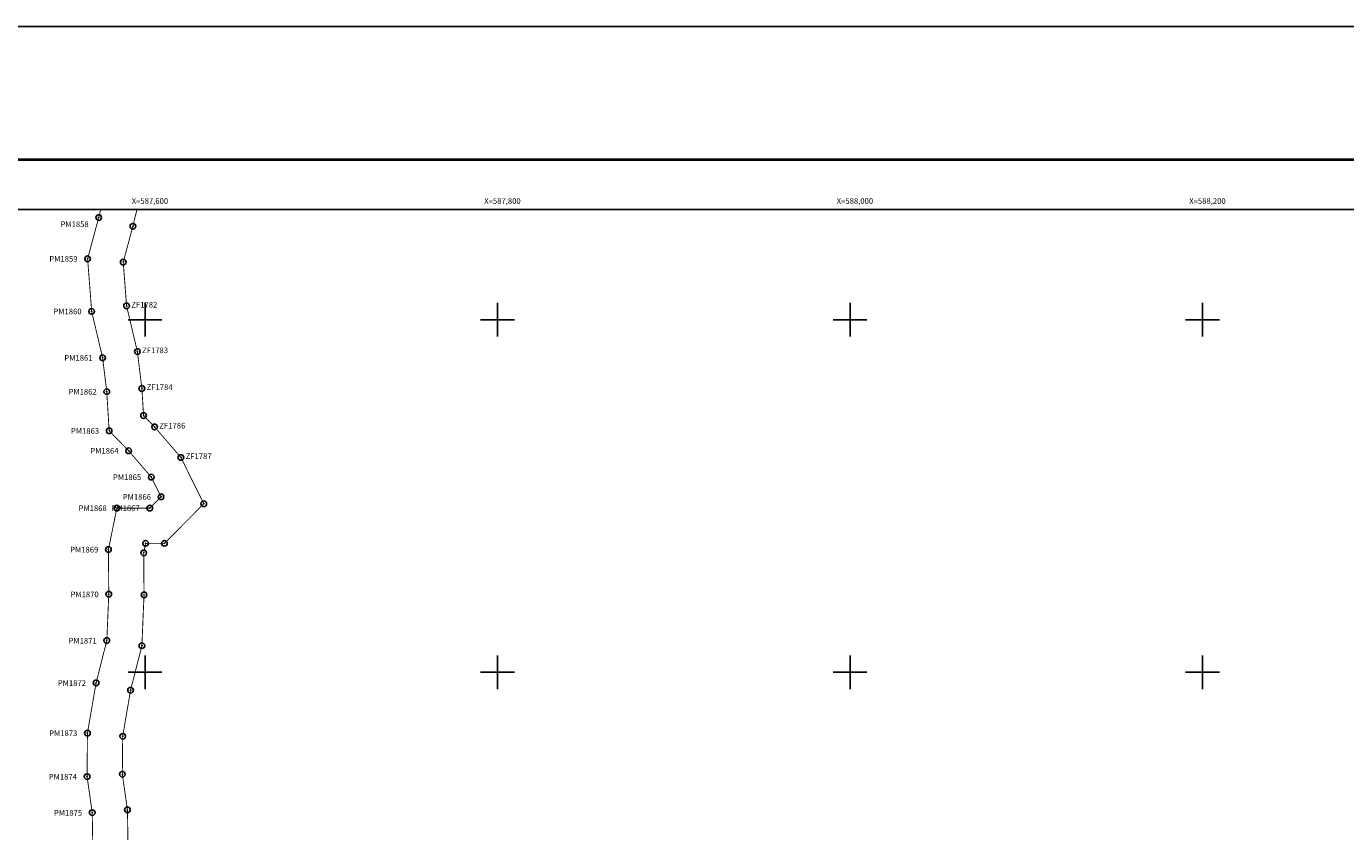
# Model space of a CAD drawing. Units: inches. Extents: x 591911 to 594311, y 2564426 to 2566226.
# Drawn here: x 592476 to 593224, y 2565769 to 2566226 of the extents above; entities that cross this region are included whole.
import ezdxf
from ezdxf.enums import TextEntityAlignment as Align

# ---------------------------------------------------------------- set-up
doc = ezdxf.new("R2010")
doc.units = ezdxf.units.IN
doc.header["$LTSCALE"] = 40
doc.header["$MEASUREMENT"] = 0
doc.header["$PDMODE"] = 32
doc.header["$PDSIZE"] = 3.2
doc.linetypes.add('OCULTA1', pattern=[0.15, 0.1, -0.05])
doc.linetypes.add('OCULTA3', pattern=[0.45, 0.3, -0.15])
for name, color, linetype in [('CVL_PUNTO', 2, 'Continuous'), ('CVL_PUNTO_NUM', 2, 'Continuous'), ('CVL_RET_TX', 2, 'Continuous'), ('CVL_RETUTM', 8, 'Continuous'), ('MARGEN', 7, 'Continuous'), ('Pleamar_Maxima', 10, 'OCULTA1'), ('Zona_Federal', 5, 'OCULTA3')]:
    doc.layers.add(name, color=color, linetype=linetype)
doc.styles.add('MONOTXT4', font='MONOTXT4.shx')

# ---------------------------------------------------------------- blocks, each defined once
blk = doc.blocks.new('A$C16E94C7C')
at = {"layer": 'MARGEN', "color": 7}
blk.add_line((0, 1600, -2.32), (1800, 1600, -2.32), dxfattribs=at)

msp = doc.modelspace()

# ---------------------------------------------------------------- linework, layer by layer
at = {"layer": 'CVL_PUNTO', "color": 7}
for p in [(592516.99, 2566117.7), (592536.37, 2566112.73), (592510.69, 2566094.29), (592530.89, 2566092.4), (592512.98, 2566064.47), (592532.8, 2566067.55), (592538.92, 2566041.66), (592519.2, 2566038.13), (592521.55, 2566018.91), (592541.48, 2566020.74), (592542.43, 2566005.36), (592522.92, 2565996.71), (592548.71, 2565998.91), (592533.95, 2565985.4), (592563.61, 2565981.57), (592546.81, 2565970.45), (592552.34, 2565959.27), (592527.28, 2565952.85), (592545.96, 2565952.85), (592576.61, 2565955.32), (592522.5, 2565929.38), (592543.62, 2565932.85), (592554.28, 2565932.85), (592542.51, 2565927.44), (592522.7, 2565903.99), (592542.7, 2565903.65), (592521.58, 2565877.7), (592541.48, 2565874.79), (592515.49, 2565853.7), (592535.06, 2565849.54), (592510.59, 2565825.21), (592530.58, 2565823.42), (592530.39, 2565801.87), (592510.38, 2565800.53), (592513.32, 2565780.09), (592533.3, 2565781.67)]:
    msp.add_point(p, dxfattribs=at)
at = {"layer": 'CVL_RETUTM', "color": 8, "linetype": 'Continuous'}
for p, q in [((592543.26, 2566069.33), (592543.26, 2566050.13)), ((592743.26, 2566069.33), (592743.26, 2566050.13)), ((592943.26, 2566069.33), (592943.26, 2566050.13)), ((593143.26, 2566069.33), (593143.26, 2566050.13)), ((592533.66, 2566059.73), (592552.86, 2566059.73)), ((592733.66, 2566059.73), (592752.86, 2566059.73)), ((592933.66, 2566059.73), (592952.86, 2566059.73)), ((593133.66, 2566059.73), (593152.86, 2566059.73)), ((592543.26, 2565869.33), (592543.26, 2565850.13)), ((592743.26, 2565869.33), (592743.26, 2565850.13)), ((592943.26, 2565869.33), (592943.26, 2565850.13)), ((593143.26, 2565869.33), (593143.26, 2565850.13)), ((592533.66, 2565859.73), (592552.86, 2565859.73)), ((592733.66, 2565859.73), (592752.86, 2565859.73)), ((592933.66, 2565859.73), (592952.86, 2565859.73)), ((593133.66, 2565859.73), (593152.86, 2565859.73))]:
    msp.add_line(p, q, dxfattribs=at)
at = {"layer": 'MARGEN', "color": 7}
msp.add_line((592035.44, 2566122.25, -2.32), (593835.44, 2566122.25, -2.32), dxfattribs=at)
msp.add_line((592035.44, 2566122.25, -2.32), (593835.44, 2566122.25, -2.32), dxfattribs=at)
msp.add_line((592035.44, 2566122.25, -2.32), (593835.44, 2566122.25, -2.32), dxfattribs=at)
at = {"layer": 'MARGEN', "color": 255, "linetype": 'Continuous'}
msp.add_lwpolyline([(591911.23, 2566226.13), (594311.23, 2566226.13), (594311.23, 2564426.13), (591911.23, 2564426.13)], close=True, dxfattribs=at)
at = {"layer": 'MARGEN', "color": 7, "linetype": 'Continuous', "const_width": 1.6, "elevation": -2.32}
msp.add_lwpolyline([(591976.19, 2566150.53), (594228.04, 2566150.53)], dxfattribs=at)
at = {"layer": 'MARGEN', "color": 7, "elevation": -2.32}
msp.add_lwpolyline([(592035.44, 2564522.25), (592035.44, 2566122.25), (593835.44, 2566122.25), (593835.44, 2564522.25)], close=True, dxfattribs=at)
msp.add_lwpolyline([(592035.44, 2564522.25), (592035.44, 2566122.25), (593835.44, 2566122.25), (593835.44, 2564522.25)], close=True, dxfattribs=at)
at = {"layer": 'Pleamar_Maxima', "const_width": 0.5}
msp.add_lwpolyline([(592518.1, 2566122.25), (592516.99, 2566117.7), (592510.69, 2566094.29), (592512.98, 2566064.47), (592519.2, 2566038.13), (592521.55, 2566018.91), (592522.92, 2565996.71), (592533.95, 2565985.4), (592546.81, 2565970.45), (592552.34, 2565959.27), (592545.96, 2565952.85), (592527.28, 2565952.85), (592522.5, 2565929.38), (592522.7, 2565903.99), (592521.58, 2565877.7), (592515.49, 2565853.7), (592510.59, 2565825.21), (592510.38, 2565800.53), (592513.32, 2565780.09), (592513.71, 2565754.31)], dxfattribs=at)
at = {"layer": 'Zona_Federal', "color": 5, "const_width": 0.5}
msp.add_lwpolyline([(592538.69, 2566122.25), (592536.37, 2566112.73), (592530.89, 2566092.4), (592532.8, 2566067.55), (592538.92, 2566041.66), (592541.48, 2566020.74), (592542.43, 2566005.36), (592548.71, 2565998.91), (592563.61, 2565981.57), (592576.61, 2565955.32), (592554.28, 2565932.85), (592543.62, 2565932.85), (592542.51, 2565927.44), (592542.7, 2565903.65), (592541.48, 2565874.79), (592535.06, 2565849.54), (592530.58, 2565823.42), (592530.39, 2565801.87), (592533.3, 2565781.67), (592533.68, 2565756.63)], dxfattribs=at)

# ---------------------------------------------------------------- block references
at = {"layer": 'MARGEN'}
for p in [(592035.44, 2564522.25), (592035.44, 2564522.25), (592035.44, 2564522.25, -2.32)]:
    msp.add_blockref('A$C16E94C7C', p, dxfattribs=at)

# ---------------------------------------------------------------- texts
at = {"layer": 'CVL_PUNTO_NUM', "color": 7, "style": 'MONOTXT4'}
for s, p in [('PM1858', (592495.29, 2566112.27)), ('PM1859', (592488.98, 2566092.62)), ('PM1860', (592491.27, 2566062.79)), ('ZF1782', (592535.49, 2566066.65)), ('ZF1783', (592541.61, 2566040.76)), ('PM1861', (592497.49, 2566036.45)), ('PM1862', (592499.84, 2566017.24)), ('ZF1784', (592544.17, 2566019.84)), ('PM1863', (592501.2, 2565995.03)), ('ZF1786', (592551.39, 2565998.01)), ('PM1864', (592512.23, 2565983.72)), ('ZF1787', (592566.3, 2565980.67)), ('PM1865', (592525.09, 2565968.77)), ('PM1866', (592530.62, 2565957.59)), ('PM1868', (592505.56, 2565951.17)), ('PM1867', (592524.24, 2565951.18)), ('PM1869', (592500.77, 2565927.69)), ('PM1870', (592500.97, 2565902.31)), ('PM1871', (592499.85, 2565876.02)), ('PM1872', (592493.75, 2565852.02)), ('PM1873', (592488.85, 2565823.52)), ('PM1874', (592488.64, 2565798.84)), ('PM1875', (592491.57, 2565778.4))]:
    msp.add_text(s, height=3.2, dxfattribs=at).set_placement(p)
at = {"layer": 'CVL_RET_TX', "color": 7, "style": 'MONOTXT4'}
for s, p in [('X=587,600', (592556.38, 2566127.05)), ('X=587,800', (592756.38, 2566127.05)), ('X=588,000', (592956.38, 2566127.05)), ('X=588,200', (593156.38, 2566127.05))]:
    msp.add_text(s, height=3.2, dxfattribs=at).set_placement(p, align=Align.MIDDLE_RIGHT)

doc.saveas('drawing.dxf')
